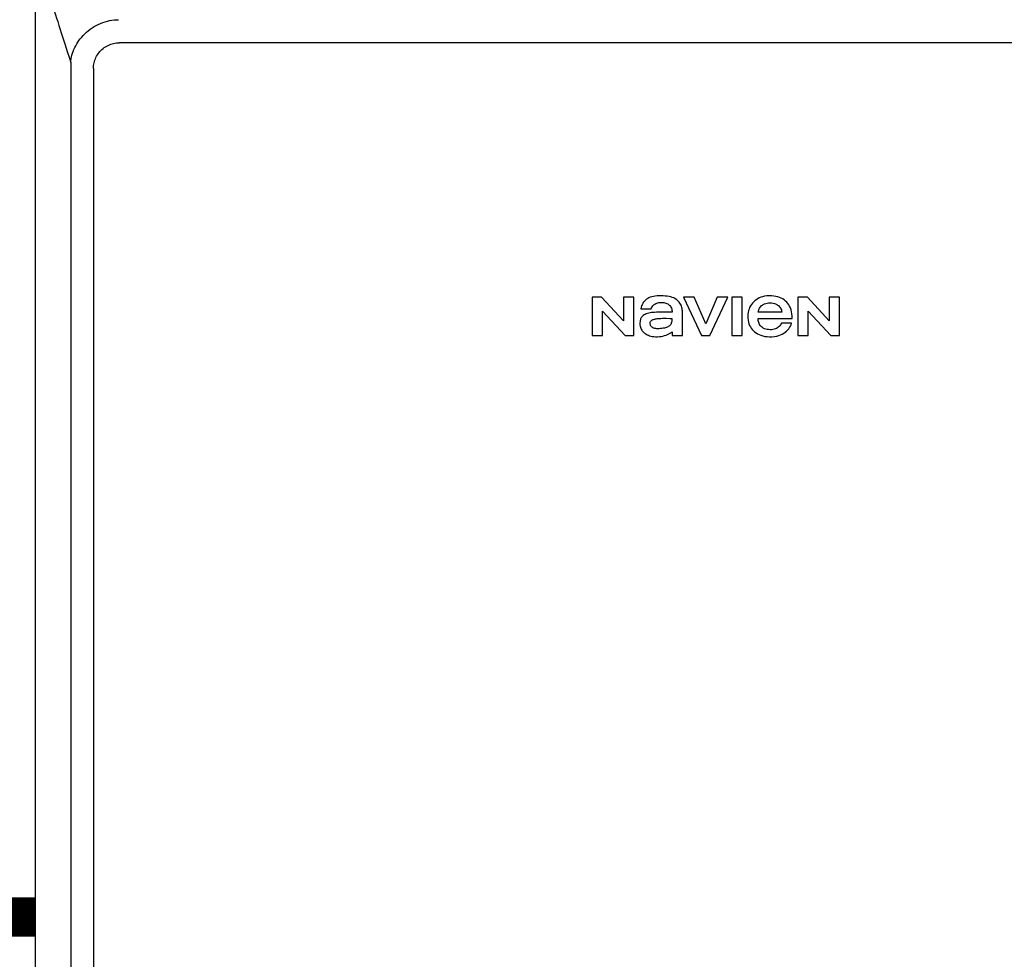
# Model space of a CAD drawing. Units: inches. Extents: x -164 to 94, y -35 to 143.
# Drawn here: x -71 to -59, y 45 to 57 of the extents above; entities that cross this region are included whole.
import ezdxf

# ---------------------------------------------------------------- set-up
doc = ezdxf.new("R2010")
doc.units = ezdxf.units.IN
doc.header["$MEASUREMENT"] = 0
doc.linetypes.add('DASHED', pattern=[0.75, 0.5, -0.25])
doc.layers.add('menote', color=7, linetype='Continuous')

# ---------------------------------------------------------------- blocks, each defined once
blk = doc.blocks.new('NHB-H (55-80-110-150)')
at = {"linetype": 'Continuous'}
for p, q in [((-15.393, 2.131), (-15.393, 24.739)), ((0.845, 23.649), (-14.331, 23.649)), ((-14.946, 23.324), (-14.946, 3.547)), ((-14.657, 23.324), (-14.657, 3.547)), ((-8.316, 20.415), (-8.316, 19.93)), ((-8.195, 20.415), (-8.316, 20.415)), ((-7.916, 20.117), (-8.195, 20.415)), ((-7.916, 20.415), (-7.916, 20.117)), ((-7.786, 20.415), (-7.916, 20.415)), ((-7.786, 19.93), (-7.786, 20.415)), ((-7.155, 20.415), (-6.927, 19.93)), ((-7.018, 20.415), (-7.155, 20.415)), ((-6.871, 20.076), (-7.018, 20.415)), ((-6.724, 20.415), (-6.871, 20.076)), ((-6.818, 19.93), (-6.59, 20.415)), ((-6.59, 20.415), (-6.724, 20.415)), ((-6.538, 20.415), (-6.538, 19.93)), ((-6.408, 20.415), (-6.538, 20.415)), ((-6.408, 19.93), (-6.408, 20.415)), ((-5.7, 20.415), (-5.7, 19.93)), ((-5.579, 20.415), (-5.7, 20.415)), ((-5.3, 20.117), (-5.579, 20.415)), ((-5.3, 20.415), (-5.3, 20.117)), ((-5.17, 20.415), (-5.3, 20.415)), ((-5.17, 19.93), (-5.17, 20.415)), ((-8.186, 19.93), (-8.186, 20.238)), ((-8.186, 20.238), (-7.898, 19.93)), ((-7.698, 20.268), (-7.567, 20.268)), ((-7.298, 20.225), (-7.452, 20.225)), ((-7.168, 19.93), (-7.168, 20.241)), ((-5.904, 20.225), (-6.204, 20.225)), ((-5.57, 19.93), (-5.57, 20.238)), ((-5.57, 20.238), (-5.282, 19.93)), ((-7.326, 20.146), (-7.302, 20.146)), ((-6.206, 20.143), (-5.771, 20.143)), ((-5.78, 20.084), (-5.91, 20.084)), ((-8.316, 19.93), (-8.186, 19.93)), ((-7.898, 19.93), (-7.786, 19.93)), ((-7.298, 19.975), (-7.298, 19.93)), ((-7.298, 19.93), (-7.168, 19.93)), ((-6.927, 19.93), (-6.818, 19.93)), ((-6.538, 19.93), (-6.408, 19.93)), ((-5.7, 19.93), (-5.57, 19.93)), ((-5.282, 19.93), (-5.17, 19.93))]:
    blk.add_line(p, q, dxfattribs=at)
for points in [[(-15.337, 24.563), (-15.319, 24.516), (-15.31, 24.49), (-15.3, 24.463), (-15.289, 24.433), (-15.277, 24.401), (-15.266, 24.368), (-15.254, 24.335), (-15.242, 24.301), (-15.229, 24.265), (-15.216, 24.225), (-15.201, 24.182), (-15.184, 24.133), (-15.167, 24.084), (-15.154, 24.043), (-15.141, 24.004), (-15.127, 23.962), (-15.112, 23.918), (-15.096, 23.869), (-15.08, 23.82), (-15.066, 23.775), (-15.036, 23.685)], [(-14.945, 23.4), (-14.943, 23.423), (-14.94, 23.446), (-14.936, 23.47), (-14.931, 23.493), (-14.924, 23.516), (-14.916, 23.54), (-14.906, 23.565), (-14.895, 23.589), (-14.883, 23.612), (-14.87, 23.634), (-14.856, 23.656), (-14.841, 23.678), (-14.824, 23.7), (-14.806, 23.722), (-14.787, 23.743), (-14.767, 23.764), (-14.746, 23.784), (-14.723, 23.803), (-14.699, 23.821), (-14.675, 23.838), (-14.649, 23.855), (-14.623, 23.87), (-14.596, 23.883), (-14.568, 23.896), (-14.539, 23.907), (-14.509, 23.917), (-14.48, 23.925), (-14.451, 23.931), (-14.422, 23.936), (-14.394, 23.94), (-14.366, 23.942), (-14.339, 23.943)], [(-15.036, 23.685), (-15.021, 23.636), (-15.004, 23.583), (-14.986, 23.526), (-14.966, 23.465), (-14.945, 23.4)], [(-14.657, 23.324), (-14.656, 23.341), (-14.655, 23.359), (-14.653, 23.376), (-14.649, 23.394), (-14.645, 23.412), (-14.639, 23.429), (-14.633, 23.447), (-14.625, 23.464), (-14.617, 23.48), (-14.607, 23.496), (-14.597, 23.511), (-14.586, 23.526), (-14.575, 23.54), (-14.562, 23.553), (-14.549, 23.566), (-14.535, 23.577), (-14.52, 23.588), (-14.505, 23.599), (-14.489, 23.608), (-14.472, 23.617), (-14.455, 23.624), (-14.438, 23.631), (-14.42, 23.637), (-14.402, 23.641), (-14.384, 23.645), (-14.366, 23.647), (-14.349, 23.649), (-14.331, 23.649)], [(-14.945, 23.4), (-14.946, 23.387), (-14.946, 23.374), (-14.946, 23.362), (-14.946, 23.349), (-14.946, 23.336), (-14.946, 23.324)], [(-7.235, 20.378), (-7.248, 20.388), (-7.263, 20.397), (-7.279, 20.406), (-7.297, 20.413), (-7.317, 20.419), (-7.338, 20.424), (-7.361, 20.428), (-7.386, 20.43), (-7.412, 20.432), (-7.439, 20.432), (-7.466, 20.432), (-7.491, 20.431), (-7.515, 20.428), (-7.537, 20.425), (-7.557, 20.42), (-7.576, 20.414), (-7.593, 20.407), (-7.609, 20.399), (-7.624, 20.389), (-7.638, 20.378)], [(-5.771, 20.143), (-5.772, 20.174), (-5.775, 20.204), (-5.78, 20.231), (-5.787, 20.257), (-5.795, 20.279), (-5.805, 20.3), (-5.816, 20.319), (-5.828, 20.336), (-5.842, 20.353), (-5.857, 20.367), (-5.874, 20.381), (-5.892, 20.393), (-5.911, 20.403), (-5.932, 20.412), (-5.955, 20.419), (-5.98, 20.425), (-6.007, 20.43), (-6.036, 20.432), (-6.066, 20.432), (-6.095, 20.431), (-6.123, 20.427), (-6.148, 20.422), (-6.171, 20.415), (-6.192, 20.406), (-6.211, 20.396), (-6.229, 20.384), (-6.245, 20.371), (-6.261, 20.357)], [(-7.638, 20.378), (-7.647, 20.369), (-7.656, 20.359), (-7.665, 20.348), (-7.673, 20.335), (-7.68, 20.32), (-7.687, 20.304), (-7.693, 20.287), (-7.698, 20.268)], [(-7.567, 20.268), (-7.56, 20.281), (-7.553, 20.293), (-7.545, 20.304), (-7.536, 20.313), (-7.527, 20.322), (-7.517, 20.329), (-7.507, 20.335), (-7.495, 20.34), (-7.482, 20.344), (-7.468, 20.348), (-7.454, 20.35), (-7.439, 20.35)], [(-7.439, 20.35), (-7.421, 20.35), (-7.405, 20.348), (-7.39, 20.345), (-7.377, 20.341), (-7.364, 20.336), (-7.353, 20.33), (-7.343, 20.323), (-7.335, 20.316), (-7.327, 20.308), (-7.32, 20.299), (-7.314, 20.289), (-7.308, 20.277), (-7.304, 20.265), (-7.301, 20.252), (-7.299, 20.238), (-7.298, 20.225)], [(-7.168, 20.241), (-7.169, 20.256), (-7.171, 20.27), (-7.174, 20.285), (-7.179, 20.3), (-7.184, 20.313), (-7.191, 20.327), (-7.2, 20.34), (-7.21, 20.353), (-7.222, 20.366), (-7.235, 20.378)], [(-6.261, 20.357), (-6.277, 20.34), (-6.291, 20.322), (-6.303, 20.304), (-6.313, 20.285), (-6.321, 20.265), (-6.328, 20.245), (-6.332, 20.222), (-6.335, 20.199), (-6.336, 20.173), (-6.336, 20.147), (-6.333, 20.122), (-6.328, 20.098), (-6.322, 20.077), (-6.314, 20.057), (-6.304, 20.039), (-6.293, 20.022), (-6.281, 20.005), (-6.266, 19.99), (-6.25, 19.975), (-6.232, 19.962), (-6.214, 19.95), (-6.193, 19.94), (-6.171, 19.931), (-6.147, 19.924), (-6.12, 19.918), (-6.092, 19.914), (-6.06, 19.913), (-6.029, 19.913), (-5.998, 19.916), (-5.969, 19.921), (-5.943, 19.928), (-5.919, 19.936), (-5.898, 19.946), (-5.878, 19.957), (-5.861, 19.969), (-5.844, 19.982), (-5.83, 19.997)], [(-6.204, 20.225), (-6.202, 20.239), (-6.198, 20.253), (-6.194, 20.266), (-6.187, 20.278), (-6.18, 20.289), (-6.172, 20.299), (-6.162, 20.308), (-6.151, 20.316), (-6.139, 20.324), (-6.125, 20.33), (-6.109, 20.336), (-6.092, 20.34), (-6.074, 20.343), (-6.054, 20.344)], [(-6.054, 20.344), (-6.034, 20.343), (-6.016, 20.34), (-5.999, 20.336), (-5.983, 20.33), (-5.969, 20.324), (-5.957, 20.316), (-5.946, 20.308), (-5.937, 20.299), (-5.928, 20.289), (-5.921, 20.278), (-5.915, 20.266), (-5.91, 20.253), (-5.906, 20.239), (-5.904, 20.225)], [(-7.452, 20.225), (-7.476, 20.224), (-7.499, 20.224), (-7.521, 20.223), (-7.542, 20.221), (-7.562, 20.219), (-7.58, 20.216), (-7.597, 20.212), (-7.613, 20.208), (-7.628, 20.203), (-7.642, 20.197), (-7.654, 20.19), (-7.665, 20.183), (-7.675, 20.176), (-7.683, 20.168), (-7.689, 20.159), (-7.695, 20.15), (-7.699, 20.14), (-7.703, 20.129), (-7.706, 20.118), (-7.707, 20.105), (-7.708, 20.091), (-7.709, 20.077)], [(-7.709, 20.077), (-7.708, 20.063), (-7.706, 20.049), (-7.703, 20.036), (-7.698, 20.022), (-7.693, 20.01), (-7.686, 19.998), (-7.678, 19.987), (-7.669, 19.977), (-7.66, 19.968), (-7.65, 19.96)], [(-7.578, 20.083), (-7.578, 20.088), (-7.578, 20.094), (-7.576, 20.099), (-7.573, 20.105), (-7.57, 20.11), (-7.566, 20.115), (-7.562, 20.119), (-7.556, 20.123), (-7.55, 20.126), (-7.543, 20.13), (-7.535, 20.133), (-7.527, 20.135), (-7.519, 20.138), (-7.51, 20.14), (-7.5, 20.142), (-7.49, 20.143), (-7.479, 20.144), (-7.468, 20.145), (-7.456, 20.146), (-7.443, 20.146)], [(-7.483, 20.014), (-7.495, 20.015), (-7.507, 20.016), (-7.518, 20.018), (-7.528, 20.021), (-7.537, 20.024), (-7.546, 20.028), (-7.553, 20.033), (-7.559, 20.038), (-7.564, 20.044), (-7.569, 20.05), (-7.572, 20.057), (-7.575, 20.065), (-7.577, 20.074), (-7.578, 20.083)], [(-7.302, 20.146), (-7.302, 20.133), (-7.303, 20.12), (-7.304, 20.108), (-7.306, 20.097), (-7.309, 20.087), (-7.312, 20.078), (-7.317, 20.069), (-7.323, 20.062), (-7.329, 20.054), (-7.337, 20.048), (-7.347, 20.041), (-7.358, 20.036), (-7.37, 20.031), (-7.383, 20.026), (-7.397, 20.023), (-7.412, 20.02), (-7.428, 20.017), (-7.445, 20.016), (-7.464, 20.015), (-7.483, 20.014)], [(-7.443, 20.146), (-7.42, 20.147), (-7.397, 20.147), (-7.374, 20.147), (-7.326, 20.146)], [(-6.204, 20.121), (-6.205, 20.124), (-6.205, 20.128), (-6.205, 20.131), (-6.206, 20.135), (-6.206, 20.139), (-6.206, 20.143)], [(-6.054, 20.002), (-6.074, 20.003), (-6.092, 20.005), (-6.109, 20.009), (-6.125, 20.015), (-6.139, 20.021), (-6.151, 20.029), (-6.162, 20.037), (-6.172, 20.046), (-6.18, 20.057), (-6.187, 20.068), (-6.194, 20.08), (-6.198, 20.093), (-6.202, 20.106), (-6.204, 20.121)], [(-5.91, 20.084), (-5.915, 20.074), (-5.921, 20.063), (-5.929, 20.053), (-5.938, 20.043), (-5.949, 20.034), (-5.96, 20.026), (-5.972, 20.019), (-5.986, 20.013), (-6.001, 20.008), (-6.017, 20.005), (-6.035, 20.002), (-6.054, 20.002)], [(-5.83, 19.997), (-5.816, 20.012), (-5.805, 20.029), (-5.795, 20.046), (-5.787, 20.065), (-5.78, 20.084)], [(-7.65, 19.96), (-7.634, 19.949), (-7.617, 19.939), (-7.601, 19.931), (-7.585, 19.924), (-7.568, 19.919), (-7.551, 19.916), (-7.532, 19.914), (-7.512, 19.913)], [(-7.512, 19.913), (-7.486, 19.913), (-7.461, 19.915), (-7.437, 19.918), (-7.415, 19.922), (-7.394, 19.927), (-7.375, 19.934)], [(-7.375, 19.934), (-7.365, 19.938), (-7.356, 19.942), (-7.347, 19.946), (-7.339, 19.95), (-7.331, 19.954), (-7.324, 19.958), (-7.317, 19.963), (-7.31, 19.967), (-7.304, 19.971), (-7.298, 19.975)]]:
    blk.add_lwpolyline(points, dxfattribs=at)

msp = doc.modelspace()

# ---------------------------------------------------------------- linework, layer by layer
at = {"color": 2, "linetype": 'DASHED', "ltscale": 0.1, "const_width": 0.5}
msp.add_lwpolyline([(-71.146, 45.365), (-74.774, 45.365), (-74.774, 73.078), (-14.571, 73.078), (-14.571, 81.944)], dxfattribs=at)

# ---------------------------------------------------------------- block references
at = {"layer": 'menote', "rotation": 1e-05}
msp.add_blockref('NHB-H (55-80-110-150)', (-55.753, 32.829), dxfattribs=at)

doc.saveas('drawing.dxf')
